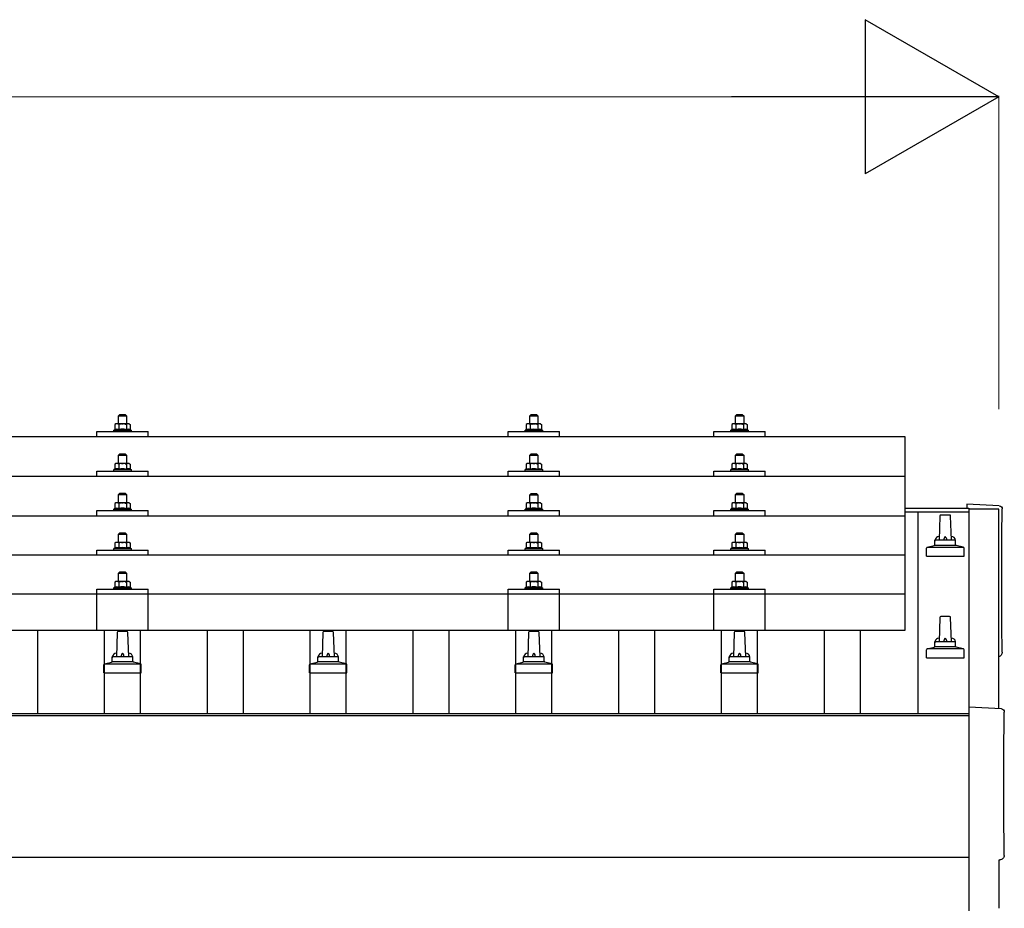
# Model space of a CAD drawing. Units: millimetres. Extents: x 0 to 25230, y 0 to 17820.
# Drawn here: x 5167 to 6124, y 5713 to 6577 of the extents above; entities that cross this region are included whole.
import ezdxf

# ---------------------------------------------------------------- set-up
doc = ezdxf.new("R2010")
doc.units = ezdxf.units.MM
for name, color, linetype, lineweight in [('YKK_13', 4, 'Continuous', 30), ('YKK_A1', 4, 'Continuous', 30), ('YKK_D', 6, 'Continuous', 13)]:
    doc.layers.add(name, color=color, linetype=linetype, lineweight=lineweight)

msp = doc.modelspace()

# ---------------------------------------------------------------- linework, layer by layer
at = {"layer": 'YKK_13'}
for p, q in [((5263.56, 6193.12), (5262.56, 6192.12)), ((5262.56, 6192.12), (5270.56, 6192.12)), ((5262.56, 6184.12), (5262.56, 6192.12)), ((5269.56, 6193.12), (5263.56, 6193.12)), ((5269.56, 6193.12), (5270.56, 6192.12)), ((5270.56, 6192.12), (5270.56, 6184.12)), ((5663.56, 6193.09), (5662.56, 6192.09)), ((5662.56, 6192.09), (5670.56, 6192.09)), ((5662.56, 6184.09), (5662.56, 6192.09)), ((5669.56, 6193.09), (5663.56, 6193.09)), ((5669.56, 6193.09), (5670.56, 6192.09)), ((5670.56, 6192.09), (5670.56, 6184.09)), ((5863.56, 6193.12), (5862.56, 6192.12)), ((5862.56, 6192.12), (5870.56, 6192.12)), ((5862.56, 6184.12), (5862.56, 6192.12)), ((5869.56, 6193.12), (5863.56, 6193.12)), ((5869.56, 6193.12), (5870.56, 6192.12)), ((5870.56, 6192.12), (5870.56, 6184.12)), ((5241.56, 6171.59), (5241.56, 6176.62)), ((5241.56, 6176.62), (5291.56, 6176.62)), ((5259.05, 6178.53), (5258.06, 6178.12)), ((5258.06, 6176.62), (5258.06, 6178.12)), ((5258.06, 6178.12), (5275.06, 6178.12)), ((5260.06, 6184.12), (5259.05, 6183.54)), ((5259.67, 6183.87), (5259.05, 6183.54)), ((5259.05, 6183.54), (5259.05, 6178.53)), ((5259.61, 6178.74), (5259.05, 6178.53)), ((5273.06, 6184.12), (5260.06, 6184.12)), ((5262.81, 6183.54), (5262.17, 6183.87)), ((5262.81, 6178.53), (5262.3, 6178.73)), ((5262.81, 6183.54), (5263.52, 6183.74)), ((5262.81, 6183.54), (5262.81, 6178.53)), ((5262.81, 6178.53), (5263.58, 6178.68)), ((5265.47, 6184.08), (5266.56, 6184.12)), ((5266.56, 6184.12), (5267.33, 6184.1)), ((5269.28, 6183.81), (5270.31, 6183.54)), ((5269.47, 6178.7), (5270.31, 6178.53)), ((5270.31, 6183.54), (5270.94, 6183.87)), ((5270.31, 6183.54), (5270.31, 6178.53)), ((5270.31, 6178.53), (5270.82, 6178.73)), ((5273.06, 6184.12), (5274.06, 6183.54)), ((5273.45, 6183.87), (5274.06, 6183.54)), ((5273.51, 6178.74), (5274.06, 6178.53)), ((5274.06, 6183.54), (5274.06, 6178.53)), ((5274.06, 6178.53), (5275.06, 6178.12)), ((5275.06, 6178.12), (5275.06, 6176.62)), ((5291.56, 6171.59), (5291.56, 6176.62)), ((5641.56, 6171.59), (5641.56, 6176.62)), ((5641.56, 6176.62), (5691.56, 6176.62)), ((5659.05, 6178.5), (5658.06, 6178.09)), ((5658.06, 6176.59), (5658.06, 6178.09)), ((5658.06, 6178.09), (5675.06, 6178.09)), ((5660.06, 6184.09), (5659.05, 6183.51)), ((5659.67, 6183.83), (5659.05, 6183.51)), ((5659.05, 6183.51), (5659.05, 6178.5)), ((5659.61, 6178.71), (5659.05, 6178.5)), ((5673.06, 6184.09), (5660.06, 6184.09)), ((5662.81, 6183.51), (5662.17, 6183.84)), ((5662.81, 6178.5), (5662.3, 6178.7)), ((5662.81, 6183.51), (5663.52, 6183.7)), ((5662.81, 6183.51), (5662.81, 6178.5)), ((5662.81, 6178.5), (5663.58, 6178.65)), ((5665.47, 6184.05), (5666.56, 6184.09)), ((5666.56, 6184.09), (5667.33, 6184.07)), ((5669.28, 6183.78), (5670.31, 6183.51)), ((5669.47, 6178.66), (5670.31, 6178.5)), ((5670.31, 6183.51), (5670.94, 6183.84)), ((5670.31, 6183.51), (5670.31, 6178.5)), ((5670.31, 6178.5), (5670.82, 6178.7)), ((5673.06, 6184.09), (5674.06, 6183.51)), ((5673.45, 6183.83), (5674.06, 6183.51)), ((5673.51, 6178.71), (5674.06, 6178.5)), ((5674.06, 6183.51), (5674.06, 6178.5)), ((5674.06, 6178.5), (5675.06, 6178.09)), ((5675.06, 6178.09), (5675.06, 6176.59)), ((5691.56, 6171.59), (5691.56, 6176.62)), ((5841.56, 6171.59), (5841.56, 6176.62)), ((5841.56, 6176.62), (5891.56, 6176.62)), ((5859.05, 6178.53), (5858.06, 6178.12)), ((5858.06, 6176.62), (5858.06, 6178.12)), ((5858.06, 6178.12), (5875.06, 6178.12)), ((5860.06, 6184.12), (5859.05, 6183.54)), ((5859.67, 6183.87), (5859.05, 6183.54)), ((5859.05, 6183.54), (5859.05, 6178.53)), ((5859.61, 6178.74), (5859.05, 6178.53)), ((5873.06, 6184.12), (5860.06, 6184.12)), ((5862.81, 6183.54), (5862.17, 6183.87)), ((5862.81, 6178.53), (5862.3, 6178.73)), ((5862.81, 6183.54), (5863.52, 6183.74)), ((5862.81, 6183.54), (5862.81, 6178.53)), ((5862.81, 6178.53), (5863.58, 6178.68)), ((5865.47, 6184.08), (5866.56, 6184.12)), ((5866.56, 6184.12), (5867.33, 6184.1)), ((5869.28, 6183.81), (5870.31, 6183.54)), ((5869.47, 6178.7), (5870.31, 6178.53)), ((5870.31, 6183.54), (5870.94, 6183.87)), ((5870.31, 6183.54), (5870.31, 6178.53)), ((5870.31, 6178.53), (5870.82, 6178.73)), ((5873.06, 6184.12), (5874.06, 6183.54)), ((5873.45, 6183.87), (5874.06, 6183.54)), ((5873.51, 6178.74), (5874.06, 6178.53)), ((5874.06, 6183.54), (5874.06, 6178.53)), ((5874.06, 6178.53), (5875.06, 6178.12)), ((5875.06, 6178.12), (5875.06, 6176.62)), ((5891.56, 6171.59), (5891.56, 6176.62)), ((6027.56, 6171.59), (4305.56, 6171.59)), ((6027.56, 5983.73), (6027.56, 6171.59)), ((5263.56, 6154.71), (5262.56, 6153.71)), ((5262.56, 6153.71), (5270.56, 6153.71)), ((5262.56, 6145.71), (5262.56, 6153.71)), ((5269.56, 6154.71), (5263.56, 6154.71)), ((5269.56, 6154.71), (5270.56, 6153.71)), ((5270.56, 6153.71), (5270.56, 6145.71)), ((5663.56, 6154.67), (5662.56, 6153.67)), ((5662.56, 6153.67), (5670.56, 6153.67)), ((5662.56, 6145.67), (5662.56, 6153.67)), ((5669.56, 6154.67), (5663.56, 6154.67)), ((5669.56, 6154.67), (5670.56, 6153.67)), ((5670.56, 6153.67), (5670.56, 6145.67)), ((5863.56, 6154.71), (5862.56, 6153.71)), ((5862.56, 6153.71), (5870.56, 6153.71)), ((5862.56, 6145.71), (5862.56, 6153.71)), ((5869.56, 6154.71), (5863.56, 6154.71)), ((5869.56, 6154.71), (5870.56, 6153.71)), ((5870.56, 6153.71), (5870.56, 6145.71)), ((5241.56, 6133.18), (5241.56, 6138.21)), ((5241.56, 6138.21), (5291.56, 6138.21)), ((5259.05, 6140.12), (5258.06, 6139.71)), ((5258.06, 6138.21), (5258.06, 6139.71)), ((5258.06, 6139.71), (5275.06, 6139.71)), ((5260.06, 6145.71), (5259.05, 6145.12)), ((5259.67, 6145.45), (5259.05, 6145.12)), ((5259.05, 6145.12), (5259.05, 6140.12)), ((5259.61, 6140.33), (5259.05, 6140.12)), ((5273.06, 6145.71), (5260.06, 6145.71)), ((5262.81, 6145.12), (5262.17, 6145.45)), ((5262.81, 6140.12), (5262.3, 6140.31)), ((5262.81, 6145.12), (5263.52, 6145.32)), ((5262.81, 6145.12), (5262.81, 6140.12)), ((5262.81, 6140.12), (5263.58, 6140.27)), ((5265.47, 6145.66), (5266.56, 6145.71)), ((5266.56, 6145.71), (5267.33, 6145.69)), ((5269.28, 6145.4), (5270.31, 6145.12)), ((5269.47, 6140.28), (5270.31, 6140.12)), ((5270.31, 6145.12), (5270.94, 6145.45)), ((5270.31, 6145.12), (5270.31, 6140.12)), ((5270.31, 6140.12), (5270.82, 6140.31)), ((5273.06, 6145.71), (5274.06, 6145.12)), ((5273.45, 6145.45), (5274.06, 6145.12)), ((5273.51, 6140.33), (5274.06, 6140.12)), ((5274.06, 6145.12), (5274.06, 6140.12)), ((5274.06, 6140.12), (5275.06, 6139.71)), ((5275.06, 6139.71), (5275.06, 6138.21)), ((5291.56, 6133.18), (5291.56, 6138.21)), ((5641.56, 6133.18), (5641.56, 6138.21)), ((5641.56, 6138.21), (5691.56, 6138.21)), ((5659.05, 6140.09), (5658.06, 6139.67)), ((5658.06, 6138.17), (5658.06, 6139.67)), ((5658.06, 6139.67), (5675.06, 6139.67)), ((5660.06, 6145.67), (5659.05, 6145.09)), ((5659.67, 6145.42), (5659.05, 6145.09)), ((5659.05, 6145.09), (5659.05, 6140.09)), ((5659.61, 6140.29), (5659.05, 6140.09)), ((5673.06, 6145.67), (5660.06, 6145.67)), ((5662.81, 6145.09), (5662.17, 6145.42)), ((5662.81, 6140.09), (5662.3, 6140.28)), ((5662.81, 6145.09), (5663.52, 6145.29)), ((5662.81, 6145.09), (5662.81, 6140.09)), ((5662.81, 6140.09), (5663.58, 6140.24)), ((5665.47, 6145.63), (5666.56, 6145.67)), ((5666.56, 6145.67), (5667.33, 6145.65)), ((5669.28, 6145.37), (5670.31, 6145.09)), ((5669.47, 6140.25), (5670.31, 6140.09)), ((5670.31, 6145.09), (5670.94, 6145.42)), ((5670.31, 6145.09), (5670.31, 6140.09)), ((5670.31, 6140.09), (5670.82, 6140.28)), ((5673.06, 6145.67), (5674.06, 6145.09)), ((5673.45, 6145.42), (5674.06, 6145.09)), ((5673.51, 6140.29), (5674.06, 6140.09)), ((5674.06, 6145.09), (5674.06, 6140.09)), ((5674.06, 6140.09), (5675.06, 6139.67)), ((5675.06, 6139.67), (5675.06, 6138.17)), ((5691.56, 6133.18), (5691.56, 6138.21)), ((5841.56, 6133.18), (5841.56, 6138.21)), ((5841.56, 6138.21), (5891.56, 6138.21)), ((5859.05, 6140.12), (5858.06, 6139.71)), ((5858.06, 6138.21), (5858.06, 6139.71)), ((5858.06, 6139.71), (5875.06, 6139.71)), ((5860.06, 6145.71), (5859.05, 6145.12)), ((5859.67, 6145.45), (5859.05, 6145.12)), ((5859.05, 6145.12), (5859.05, 6140.12)), ((5859.61, 6140.33), (5859.05, 6140.12)), ((5873.06, 6145.71), (5860.06, 6145.71)), ((5862.81, 6145.12), (5862.17, 6145.45)), ((5862.81, 6140.12), (5862.3, 6140.31)), ((5862.81, 6145.12), (5863.52, 6145.32)), ((5862.81, 6145.12), (5862.81, 6140.12)), ((5862.81, 6140.12), (5863.58, 6140.27)), ((5865.47, 6145.66), (5866.56, 6145.71)), ((5866.56, 6145.71), (5867.33, 6145.69)), ((5869.28, 6145.4), (5870.31, 6145.12)), ((5869.47, 6140.28), (5870.31, 6140.12)), ((5870.31, 6145.12), (5870.94, 6145.45)), ((5870.31, 6145.12), (5870.31, 6140.12)), ((5870.31, 6140.12), (5870.82, 6140.31)), ((5873.06, 6145.71), (5874.06, 6145.12)), ((5873.45, 6145.45), (5874.06, 6145.12)), ((5873.51, 6140.33), (5874.06, 6140.12)), ((5874.06, 6145.12), (5874.06, 6140.12)), ((5874.06, 6140.12), (5875.06, 6139.71)), ((5875.06, 6139.71), (5875.06, 6138.21)), ((5891.56, 6133.18), (5891.56, 6138.21)), ((6027.56, 6133.18), (4305.56, 6133.18)), ((5263.56, 6116.36), (5262.56, 6115.36)), ((5262.56, 6115.36), (5270.56, 6115.36)), ((5262.56, 6107.36), (5262.56, 6115.36)), ((5269.56, 6116.36), (5263.56, 6116.36)), ((5269.56, 6116.36), (5270.56, 6115.36)), ((5270.56, 6115.36), (5270.56, 6107.36)), ((5663.56, 6116.33), (5662.56, 6115.33)), ((5662.56, 6115.33), (5670.56, 6115.33)), ((5662.56, 6107.33), (5662.56, 6115.33)), ((5669.56, 6116.33), (5663.56, 6116.33)), ((5669.56, 6116.33), (5670.56, 6115.33)), ((5670.56, 6115.33), (5670.56, 6107.33)), ((5863.56, 6116.36), (5862.56, 6115.36)), ((5862.56, 6115.36), (5870.56, 6115.36)), ((5862.56, 6107.36), (5862.56, 6115.36)), ((5869.56, 6116.36), (5863.56, 6116.36)), ((5869.56, 6116.36), (5870.56, 6115.36)), ((5870.56, 6115.36), (5870.56, 6107.36)), ((5241.56, 6094.83), (5241.56, 6099.86)), ((5241.56, 6099.86), (5291.56, 6099.86)), ((5259.05, 6101.77), (5258.06, 6101.36)), ((5258.06, 6099.86), (5258.06, 6101.36)), ((5258.06, 6101.36), (5275.06, 6101.36)), ((5260.06, 6107.36), (5259.05, 6106.78)), ((5259.67, 6107.11), (5259.05, 6106.78)), ((5259.05, 6106.78), (5259.05, 6101.77)), ((5259.61, 6101.98), (5259.05, 6101.77)), ((5273.06, 6107.36), (5260.06, 6107.36)), ((5262.81, 6106.78), (5262.17, 6107.11)), ((5262.81, 6101.77), (5262.3, 6101.97)), ((5262.81, 6106.78), (5263.52, 6106.97)), ((5262.81, 6106.78), (5262.81, 6101.77)), ((5262.81, 6101.77), (5263.58, 6101.92)), ((5265.47, 6107.32), (5266.56, 6107.36)), ((5266.56, 6107.36), (5267.33, 6107.34)), ((5269.28, 6107.05), (5270.31, 6106.78)), ((5269.47, 6101.94), (5270.31, 6101.77)), ((5270.31, 6106.78), (5270.94, 6107.11)), ((5270.31, 6106.78), (5270.31, 6101.77)), ((5270.31, 6101.77), (5270.82, 6101.97)), ((5273.06, 6107.36), (5274.06, 6106.78)), ((5273.45, 6107.11), (5274.06, 6106.78)), ((5273.51, 6101.98), (5274.06, 6101.77)), ((5274.06, 6106.78), (5274.06, 6101.77)), ((5274.06, 6101.77), (5275.06, 6101.36)), ((5275.06, 6101.36), (5275.06, 6099.86)), ((5291.56, 6094.83), (5291.56, 6099.86)), ((5641.56, 6094.83), (5641.56, 6099.86)), ((5641.56, 6099.86), (5691.56, 6099.86)), ((5659.05, 6101.74), (5658.06, 6101.33)), ((5658.06, 6099.83), (5658.06, 6101.33)), ((5658.06, 6101.33), (5675.06, 6101.33)), ((5660.06, 6107.33), (5659.05, 6106.75)), ((5659.67, 6107.07), (5659.05, 6106.75)), ((5659.05, 6106.75), (5659.05, 6101.74)), ((5659.61, 6101.95), (5659.05, 6101.74)), ((5673.06, 6107.33), (5660.06, 6107.33)), ((5662.81, 6106.75), (5662.17, 6107.08)), ((5662.81, 6101.74), (5662.3, 6101.93)), ((5662.81, 6106.75), (5663.52, 6106.94)), ((5662.81, 6106.75), (5662.81, 6101.74)), ((5662.81, 6101.74), (5663.58, 6101.89)), ((5665.47, 6107.28), (5666.56, 6107.33)), ((5666.56, 6107.33), (5667.33, 6107.31)), ((5669.28, 6107.02), (5670.31, 6106.75)), ((5669.47, 6101.9), (5670.31, 6101.74)), ((5670.31, 6106.75), (5670.94, 6107.08)), ((5670.31, 6106.75), (5670.31, 6101.74)), ((5670.31, 6101.74), (5670.82, 6101.93)), ((5673.06, 6107.33), (5674.06, 6106.75)), ((5673.45, 6107.07), (5674.06, 6106.75)), ((5673.51, 6101.95), (5674.06, 6101.74)), ((5674.06, 6106.75), (5674.06, 6101.74)), ((5674.06, 6101.74), (5675.06, 6101.33)), ((5675.06, 6101.33), (5675.06, 6099.83)), ((5691.56, 6094.83), (5691.56, 6099.86)), ((5841.56, 6094.83), (5841.56, 6099.86)), ((5841.56, 6099.86), (5891.56, 6099.86)), ((5859.05, 6101.77), (5858.06, 6101.36)), ((5858.06, 6099.86), (5858.06, 6101.36)), ((5858.06, 6101.36), (5875.06, 6101.36)), ((5860.06, 6107.36), (5859.05, 6106.78)), ((5859.67, 6107.11), (5859.05, 6106.78)), ((5859.05, 6106.78), (5859.05, 6101.77)), ((5859.61, 6101.98), (5859.05, 6101.77)), ((5873.06, 6107.36), (5860.06, 6107.36)), ((5862.81, 6106.78), (5862.17, 6107.11)), ((5862.81, 6101.77), (5862.3, 6101.97)), ((5862.81, 6106.78), (5863.52, 6106.97)), ((5862.81, 6106.78), (5862.81, 6101.77)), ((5862.81, 6101.77), (5863.58, 6101.92)), ((5865.47, 6107.32), (5866.56, 6107.36)), ((5866.56, 6107.36), (5867.33, 6107.34)), ((5869.28, 6107.05), (5870.31, 6106.78)), ((5869.47, 6101.94), (5870.31, 6101.77)), ((5870.31, 6106.78), (5870.94, 6107.11)), ((5870.31, 6106.78), (5870.31, 6101.77)), ((5870.31, 6101.77), (5870.82, 6101.97)), ((5873.06, 6107.36), (5874.06, 6106.78)), ((5873.45, 6107.11), (5874.06, 6106.78)), ((5873.51, 6101.98), (5874.06, 6101.77)), ((5874.06, 6106.78), (5874.06, 6101.77)), ((5874.06, 6101.77), (5875.06, 6101.36)), ((5875.06, 6101.36), (5875.06, 6099.86)), ((5891.56, 6094.83), (5891.56, 6099.86)), ((6119.13, 6104.51), (6087.56, 6106.17)), ((6087.56, 6106.17), (6087.56, 6102.11)), ((4305.56, 6094.83), (6027.56, 6094.83)), ((6061.29, 6094.59), (6060.56, 6071.06)), ((6070.83, 6095.56), (6062.29, 6095.56)), ((6072.56, 6071.06), (6071.83, 6094.59)), ((5263.56, 6078.01), (5262.56, 6077.01)), ((5262.56, 6077.01), (5270.56, 6077.01)), ((5262.56, 6069.01), (5262.56, 6077.01)), ((5269.56, 6078.01), (5263.56, 6078.01)), ((5269.56, 6078.01), (5270.56, 6077.01)), ((5270.56, 6077.01), (5270.56, 6069.01)), ((5663.56, 6077.98), (5662.56, 6076.98)), ((5662.56, 6076.98), (5670.56, 6076.98)), ((5662.56, 6068.98), (5662.56, 6076.98)), ((5669.56, 6077.98), (5663.56, 6077.98)), ((5669.56, 6077.98), (5670.56, 6076.98)), ((5670.56, 6076.98), (5670.56, 6068.98)), ((5863.56, 6078.01), (5862.56, 6077.01)), ((5862.56, 6077.01), (5870.56, 6077.01)), ((5862.56, 6069.01), (5862.56, 6077.01)), ((5869.56, 6078.01), (5863.56, 6078.01)), ((5869.56, 6078.01), (5870.56, 6077.01)), ((5870.56, 6077.01), (5870.56, 6069.01)), ((6056.56, 6066.85), (6056.56, 6071.06)), ((6075.56, 6071.06), (6057.56, 6071.06)), ((6076.56, 6066.85), (6076.56, 6071.06)), ((5241.56, 6056.49), (5241.56, 6061.51)), ((5241.56, 6061.51), (5291.56, 6061.51)), ((5259.05, 6063.43), (5258.06, 6063.01)), ((5258.06, 6061.51), (5258.06, 6063.01)), ((5258.06, 6063.01), (5275.06, 6063.01)), ((5260.06, 6069.01), (5259.05, 6068.43)), ((5259.67, 6068.76), (5259.05, 6068.43)), ((5259.05, 6068.43), (5259.05, 6063.43)), ((5259.61, 6063.63), (5259.05, 6063.43)), ((5273.06, 6069.01), (5260.06, 6069.01)), ((5262.81, 6068.43), (5262.17, 6068.76)), ((5262.81, 6063.43), (5262.3, 6063.62)), ((5262.81, 6068.43), (5263.52, 6068.63)), ((5262.81, 6068.43), (5262.81, 6063.43)), ((5262.81, 6063.43), (5263.58, 6063.58)), ((5265.47, 6068.97), (5266.56, 6069.01)), ((5266.56, 6069.01), (5267.33, 6069)), ((5269.28, 6068.71), (5270.31, 6068.43)), ((5269.47, 6063.59), (5270.31, 6063.43)), ((5270.31, 6068.43), (5270.94, 6068.76)), ((5270.31, 6068.43), (5270.31, 6063.43)), ((5270.31, 6063.43), (5270.82, 6063.62)), ((5273.06, 6069.01), (5274.06, 6068.43)), ((5273.45, 6068.76), (5274.06, 6068.43)), ((5273.51, 6063.63), (5274.06, 6063.43)), ((5274.06, 6068.43), (5274.06, 6063.43)), ((5274.06, 6063.43), (5275.06, 6063.01)), ((5275.06, 6063.01), (5275.06, 6061.51)), ((5291.56, 6056.49), (5291.56, 6061.51)), ((5641.56, 6056.49), (5641.56, 6061.51)), ((5641.56, 6061.51), (5691.56, 6061.51)), ((5659.05, 6063.39), (5658.06, 6062.98)), ((5658.06, 6061.48), (5658.06, 6062.98)), ((5658.06, 6062.98), (5675.06, 6062.98)), ((5660.06, 6068.98), (5659.05, 6068.4)), ((5659.67, 6068.73), (5659.05, 6068.4)), ((5659.05, 6068.4), (5659.05, 6063.39)), ((5659.61, 6063.6), (5659.05, 6063.39)), ((5673.06, 6068.98), (5660.06, 6068.98)), ((5662.81, 6068.4), (5662.17, 6068.73)), ((5662.81, 6063.39), (5662.3, 6063.59)), ((5662.81, 6068.4), (5663.52, 6068.6)), ((5662.81, 6068.4), (5662.81, 6063.39)), ((5662.81, 6063.39), (5663.58, 6063.54)), ((5665.47, 6068.94), (5666.56, 6068.98)), ((5666.56, 6068.98), (5667.33, 6068.96)), ((5669.28, 6068.67), (5670.31, 6068.4)), ((5669.47, 6063.56), (5670.31, 6063.39)), ((5670.31, 6068.4), (5670.94, 6068.73)), ((5670.31, 6068.4), (5670.31, 6063.39)), ((5670.31, 6063.39), (5670.82, 6063.59)), ((5673.06, 6068.98), (5674.06, 6068.4)), ((5673.45, 6068.73), (5674.06, 6068.4)), ((5673.51, 6063.6), (5674.06, 6063.39)), ((5674.06, 6068.4), (5674.06, 6063.39)), ((5674.06, 6063.39), (5675.06, 6062.98)), ((5675.06, 6062.98), (5675.06, 6061.48)), ((5691.56, 6056.49), (5691.56, 6061.51)), ((5841.56, 6056.49), (5841.56, 6061.51)), ((5841.56, 6061.51), (5891.56, 6061.51)), ((5859.05, 6063.43), (5858.06, 6063.01)), ((5858.06, 6061.51), (5858.06, 6063.01)), ((5858.06, 6063.01), (5875.06, 6063.01)), ((5860.06, 6069.01), (5859.05, 6068.43)), ((5859.67, 6068.76), (5859.05, 6068.43)), ((5859.05, 6068.43), (5859.05, 6063.43)), ((5859.61, 6063.63), (5859.05, 6063.43)), ((5873.06, 6069.01), (5860.06, 6069.01)), ((5862.81, 6068.43), (5862.17, 6068.76)), ((5862.81, 6063.43), (5862.3, 6063.62)), ((5862.81, 6068.43), (5863.52, 6068.63)), ((5862.81, 6068.43), (5862.81, 6063.43)), ((5862.81, 6063.43), (5863.58, 6063.58)), ((5865.47, 6068.97), (5866.56, 6069.01)), ((5866.56, 6069.01), (5867.33, 6069)), ((5869.28, 6068.71), (5870.31, 6068.43)), ((5869.47, 6063.59), (5870.31, 6063.43)), ((5870.31, 6068.43), (5870.94, 6068.76)), ((5870.31, 6068.43), (5870.31, 6063.43)), ((5870.31, 6063.43), (5870.82, 6063.62)), ((5873.06, 6069.01), (5874.06, 6068.43)), ((5873.45, 6068.76), (5874.06, 6068.43)), ((5873.51, 6063.63), (5874.06, 6063.43)), ((5874.06, 6068.43), (5874.06, 6063.43)), ((5874.06, 6063.43), (5875.06, 6063.01)), ((5875.06, 6063.01), (5875.06, 6061.51)), ((5891.56, 6056.49), (5891.56, 6061.51)), ((6048.31, 6055.56), (6048.31, 6063.27)), ((6084.43, 6064.06), (6048.69, 6064.06)), ((6049.07, 6064.25), (6055.8, 6065.88)), ((6076.94, 6066.06), (6056.18, 6066.06)), ((6084.05, 6064.25), (6077.32, 6065.88)), ((6084.81, 6055.56), (6084.81, 6063.27)), ((6027.56, 6056.49), (4305.56, 6056.49)), ((6048.31, 6055.56), (6084.81, 6055.56)), ((5263.56, 6039.93), (5262.56, 6038.93)), ((5262.56, 6038.93), (5270.56, 6038.93)), ((5262.56, 6030.93), (5262.56, 6038.93)), ((5269.56, 6039.93), (5263.56, 6039.93)), ((5269.56, 6039.93), (5270.56, 6038.93)), ((5270.56, 6038.93), (5270.56, 6030.93)), ((5663.56, 6039.9), (5662.56, 6038.9)), ((5662.56, 6038.9), (5670.56, 6038.9)), ((5662.56, 6030.9), (5662.56, 6038.9)), ((5669.56, 6039.9), (5663.56, 6039.9)), ((5669.56, 6039.9), (5670.56, 6038.9)), ((5670.56, 6038.9), (5670.56, 6030.9)), ((5863.56, 6039.93), (5862.56, 6038.93)), ((5862.56, 6038.93), (5870.56, 6038.93)), ((5862.56, 6030.93), (5862.56, 6038.93)), ((5869.56, 6039.93), (5863.56, 6039.93)), ((5869.56, 6039.93), (5870.56, 6038.93)), ((5870.56, 6038.93), (5870.56, 6030.93)), ((5241.56, 5983.73), (5241.56, 6023.43)), ((5241.56, 6023.43), (5291.56, 6023.43)), ((5259.05, 6025.34), (5258.06, 6024.93)), ((5258.06, 6023.43), (5258.06, 6024.93)), ((5258.06, 6024.93), (5275.06, 6024.93)), ((5260.06, 6030.93), (5259.05, 6030.35)), ((5259.67, 6030.67), (5259.05, 6030.35)), ((5259.05, 6030.35), (5259.05, 6025.34)), ((5259.61, 6025.55), (5259.05, 6025.34)), ((5273.06, 6030.93), (5260.06, 6030.93)), ((5262.81, 6030.35), (5262.17, 6030.68)), ((5262.81, 6025.34), (5262.3, 6025.54)), ((5262.81, 6030.35), (5263.52, 6030.54)), ((5262.81, 6030.35), (5262.81, 6025.34)), ((5262.81, 6025.34), (5263.58, 6025.49)), ((5265.47, 6030.89), (5266.56, 6030.93)), ((5266.56, 6030.93), (5267.33, 6030.91)), ((5269.28, 6030.62), (5270.31, 6030.35)), ((5269.47, 6025.5), (5270.31, 6025.34)), ((5270.31, 6030.35), (5270.94, 6030.68)), ((5270.31, 6030.35), (5270.31, 6025.34)), ((5270.31, 6025.34), (5270.82, 6025.54)), ((5273.06, 6030.93), (5274.06, 6030.35)), ((5273.45, 6030.67), (5274.06, 6030.35)), ((5273.51, 6025.55), (5274.06, 6025.34)), ((5274.06, 6030.35), (5274.06, 6025.34)), ((5274.06, 6025.34), (5275.06, 6024.93)), ((5275.06, 6024.93), (5275.06, 6023.43)), ((5291.57, 5983.73), (5291.56, 6023.43)), ((5641.56, 5983.73), (5641.56, 6023.43)), ((5641.56, 6023.43), (5691.56, 6023.43)), ((5659.05, 6025.31), (5658.06, 6024.9)), ((5658.06, 6023.4), (5658.06, 6024.9)), ((5658.06, 6024.9), (5675.06, 6024.9)), ((5660.06, 6030.9), (5659.05, 6030.32)), ((5659.67, 6030.64), (5659.05, 6030.32)), ((5659.05, 6030.32), (5659.05, 6025.31)), ((5659.61, 6025.52), (5659.05, 6025.31)), ((5673.06, 6030.9), (5660.06, 6030.9)), ((5662.81, 6030.32), (5662.17, 6030.64)), ((5662.81, 6025.31), (5662.3, 6025.5)), ((5662.81, 6030.32), (5663.52, 6030.51)), ((5662.81, 6030.32), (5662.81, 6025.31)), ((5662.81, 6025.31), (5663.58, 6025.46)), ((5665.47, 6030.85), (5666.56, 6030.9)), ((5666.56, 6030.9), (5667.33, 6030.88)), ((5669.28, 6030.59), (5670.31, 6030.32)), ((5669.47, 6025.47), (5670.31, 6025.31)), ((5670.31, 6030.32), (5670.94, 6030.64)), ((5670.31, 6030.32), (5670.31, 6025.31)), ((5670.31, 6025.31), (5670.82, 6025.5)), ((5673.06, 6030.9), (5674.06, 6030.32)), ((5673.45, 6030.64), (5674.06, 6030.32)), ((5673.51, 6025.52), (5674.06, 6025.31)), ((5674.06, 6030.32), (5674.06, 6025.31)), ((5674.06, 6025.31), (5675.06, 6024.9)), ((5675.06, 6024.9), (5675.06, 6023.4)), ((5691.57, 5983.73), (5691.56, 6023.43)), ((5841.56, 5983.73), (5841.56, 6023.43)), ((5841.56, 6023.43), (5891.56, 6023.43)), ((5859.05, 6025.34), (5858.06, 6024.93)), ((5858.06, 6023.43), (5858.06, 6024.93)), ((5858.06, 6024.93), (5875.06, 6024.93)), ((5860.06, 6030.93), (5859.05, 6030.35)), ((5859.67, 6030.67), (5859.05, 6030.35)), ((5859.05, 6030.35), (5859.05, 6025.34)), ((5859.61, 6025.55), (5859.05, 6025.34)), ((5873.06, 6030.93), (5860.06, 6030.93)), ((5862.81, 6030.35), (5862.17, 6030.68)), ((5862.81, 6025.34), (5862.3, 6025.54)), ((5862.81, 6030.35), (5863.52, 6030.54)), ((5862.81, 6030.35), (5862.81, 6025.34)), ((5862.81, 6025.34), (5863.58, 6025.49)), ((5865.47, 6030.89), (5866.56, 6030.93)), ((5866.56, 6030.93), (5867.33, 6030.91)), ((5869.28, 6030.62), (5870.31, 6030.35)), ((5869.47, 6025.5), (5870.31, 6025.34)), ((5870.31, 6030.35), (5870.94, 6030.68)), ((5870.31, 6030.35), (5870.31, 6025.34)), ((5870.31, 6025.34), (5870.82, 6025.54)), ((5873.06, 6030.93), (5874.06, 6030.35)), ((5873.45, 6030.67), (5874.06, 6030.35)), ((5873.51, 6025.55), (5874.06, 6025.34)), ((5874.06, 6030.35), (5874.06, 6025.34)), ((5874.06, 6025.34), (5875.06, 6024.93)), ((5875.06, 6024.93), (5875.06, 6023.43)), ((5891.57, 5983.73), (5891.56, 6023.43)), ((6027.56, 6018.73), (4305.56, 6018.73)), ((6061.29, 5995.9), (6060.56, 5972.38)), ((6070.83, 5996.88), (6062.29, 5996.88)), ((6072.56, 5972.38), (6071.83, 5995.9)), ((4305.56, 5983.73), (6027.56, 5983.73)), ((5261.29, 5981.25), (5260.56, 5957.73)), ((5270.83, 5982.23), (5262.29, 5982.23)), ((5272.56, 5957.73), (5271.83, 5981.25)), ((5461.29, 5981.25), (5460.56, 5957.73)), ((5470.83, 5982.23), (5462.29, 5982.23)), ((5472.56, 5957.73), (5471.83, 5981.25)), ((5661.29, 5981.25), (5660.56, 5957.73)), ((5670.83, 5982.23), (5662.29, 5982.23)), ((5672.56, 5957.73), (5671.83, 5981.25)), ((5861.29, 5981.25), (5860.56, 5957.73)), ((5870.83, 5982.23), (5862.29, 5982.23)), ((5872.56, 5957.73), (5871.83, 5981.25)), ((6084.43, 5965.38), (6048.69, 5965.38)), ((6049.07, 5965.56), (6055.8, 5967.19)), ((6076.94, 5967.38), (6056.18, 5967.38)), ((6056.56, 5968.16), (6056.56, 5972.38)), ((6075.56, 5972.38), (6057.56, 5972.38)), ((6076.56, 5968.16), (6076.56, 5972.38)), ((6084.05, 5965.56), (6077.32, 5967.19)), ((5256.56, 5953.51), (5256.56, 5957.73)), ((5275.56, 5957.73), (5257.56, 5957.73)), ((5276.56, 5953.51), (5276.56, 5957.73)), ((5456.56, 5953.51), (5456.56, 5957.73)), ((5475.56, 5957.73), (5457.56, 5957.73)), ((5476.56, 5953.51), (5476.56, 5957.73)), ((5656.56, 5953.51), (5656.56, 5957.73)), ((5675.56, 5957.73), (5657.56, 5957.73)), ((5676.56, 5953.51), (5676.56, 5957.73)), ((5856.56, 5953.51), (5856.56, 5957.73)), ((5875.56, 5957.73), (5857.56, 5957.73)), ((5876.56, 5953.51), (5876.56, 5957.73)), ((6048.31, 5956.88), (6048.31, 5964.59)), ((6048.31, 5956.88), (6084.81, 5956.88)), ((6084.81, 5956.88), (6084.81, 5964.59)), ((5248.31, 5942.23), (5248.31, 5949.94)), ((5284.43, 5950.73), (5248.69, 5950.73)), ((5249.07, 5950.91), (5255.8, 5952.54)), ((5276.94, 5952.73), (5256.18, 5952.73)), ((5284.05, 5950.91), (5277.32, 5952.54)), ((5284.81, 5942.23), (5284.81, 5949.94)), ((5448.31, 5942.23), (5448.31, 5949.94)), ((5484.43, 5950.73), (5448.69, 5950.73)), ((5449.07, 5950.91), (5455.8, 5952.54)), ((5476.94, 5952.73), (5456.18, 5952.73)), ((5484.05, 5950.91), (5477.32, 5952.54)), ((5484.81, 5942.23), (5484.81, 5949.94)), ((5648.31, 5942.23), (5648.31, 5949.94)), ((5684.43, 5950.73), (5648.69, 5950.73)), ((5649.07, 5950.91), (5655.8, 5952.54)), ((5676.94, 5952.73), (5656.18, 5952.73)), ((5684.05, 5950.91), (5677.32, 5952.54)), ((5684.81, 5942.23), (5684.81, 5949.94)), ((5848.31, 5942.23), (5848.31, 5949.94)), ((5884.43, 5950.73), (5848.69, 5950.73)), ((5849.07, 5950.91), (5855.8, 5952.54)), ((5876.94, 5952.73), (5856.18, 5952.73)), ((5884.05, 5950.91), (5877.32, 5952.54)), ((5884.81, 5942.23), (5884.81, 5949.94)), ((5248.31, 5942.23), (5284.81, 5942.23)), ((5448.31, 5942.23), (5484.81, 5942.23)), ((5648.31, 5942.23), (5684.81, 5942.23)), ((5848.31, 5942.23), (5884.81, 5942.23)), ((6121.13, 5907.08), (6089.56, 5908.73)), ((6089.56, 5908.73), (6089.56, 5710.88)), ((6118.95, 5713.23), (6118.95, 5760.26)), ((6118.95, 5760.26), (6119.55, 5760.26))]:
    msp.add_line(p, q, dxfattribs=at)
for centre, radius, start, end in [((5260.93, 6174.71), 4.24, 71.22714, 108.2137), ((5260.92, 6180.91), 3.21, 67.05957, 113.02699), ((5266.42, 6172.92), 11.2, 94.90169, 105.01379), ((5266.56, 6162.12), 16.83, 80.0406, 100.21913), ((5266.63, 6172.61), 11.52, 76.67416, 86.48231), ((5272.19, 6174.71), 4.24, 71.7863, 108.77286), ((5272.2, 6180.91), 3.21, 66.97301, 112.94043), ((5660.93, 6174.68), 4.24, 71.22714, 108.2137), ((5660.92, 6180.88), 3.21, 67.05957, 113.02699), ((5666.42, 6172.89), 11.2, 94.90169, 105.01379), ((5666.56, 6162.09), 16.83, 80.0406, 100.21913), ((5666.63, 6172.58), 11.52, 76.67416, 86.48231), ((5672.19, 6174.68), 4.24, 71.7863, 108.77286), ((5672.2, 6180.88), 3.21, 66.97301, 112.94043), ((5860.93, 6174.71), 4.24, 71.22714, 108.2137), ((5860.92, 6180.91), 3.21, 67.05957, 113.02699), ((5866.42, 6172.92), 11.2, 94.90169, 105.01379), ((5866.56, 6162.12), 16.83, 80.0406, 100.21913), ((5866.63, 6172.61), 11.52, 76.67416, 86.48231), ((5872.19, 6174.71), 4.24, 71.7863, 108.77286), ((5872.2, 6180.91), 3.21, 66.97301, 112.94043), ((5260.93, 6136.3), 4.24, 71.22714, 108.2137), ((5260.92, 6142.49), 3.21, 67.05957, 113.02699), ((5266.42, 6134.5), 11.2, 94.90169, 105.01379), ((5266.56, 6123.71), 16.83, 80.0406, 100.21913), ((5266.63, 6134.19), 11.52, 76.67416, 86.48231), ((5272.19, 6136.3), 4.24, 71.7863, 108.77286), ((5272.2, 6142.49), 3.21, 66.97301, 112.94043), ((5660.93, 6136.27), 4.24, 71.22714, 108.2137), ((5660.92, 6142.46), 3.21, 67.05957, 113.02699), ((5666.42, 6134.47), 11.2, 94.90169, 105.01379), ((5666.56, 6123.68), 16.83, 80.0406, 100.21913), ((5666.63, 6134.16), 11.52, 76.67416, 86.48231), ((5672.19, 6136.27), 4.24, 71.7863, 108.77286), ((5672.2, 6142.46), 3.21, 66.97301, 112.94043), ((5860.93, 6136.3), 4.24, 71.22714, 108.2137), ((5860.92, 6142.49), 3.21, 67.05957, 113.02699), ((5866.42, 6134.5), 11.2, 94.90169, 105.01379), ((5866.56, 6123.71), 16.83, 80.0406, 100.21913), ((5866.63, 6134.19), 11.52, 76.67416, 86.48231), ((5872.19, 6136.3), 4.24, 71.7863, 108.77286), ((5872.2, 6142.49), 3.21, 66.97301, 112.94043), ((5260.93, 6097.95), 4.24, 71.22714, 108.2137), ((5260.92, 6104.15), 3.21, 67.05957, 113.02699), ((5266.42, 6096.16), 11.2, 94.90169, 105.01379), ((5266.56, 6085.36), 16.83, 80.0406, 100.21913), ((5266.63, 6095.85), 11.52, 76.67416, 86.48231), ((5272.19, 6097.95), 4.24, 71.7863, 108.77286), ((5272.2, 6104.15), 3.21, 66.97301, 112.94043), ((5660.93, 6097.92), 4.24, 71.22714, 108.2137), ((5660.92, 6104.12), 3.21, 67.05957, 113.02699), ((5666.42, 6096.12), 11.2, 94.90169, 105.01379), ((5666.56, 6085.33), 16.83, 80.0406, 100.21913), ((5666.63, 6095.81), 11.52, 76.67416, 86.48231), ((5672.19, 6097.92), 4.24, 71.7863, 108.77286), ((5672.2, 6104.12), 3.21, 66.97301, 112.94043), ((5860.93, 6097.95), 4.24, 71.22714, 108.2137), ((5860.92, 6104.15), 3.21, 67.05957, 113.02699), ((5866.42, 6096.16), 11.2, 94.90169, 105.01379), ((5866.56, 6085.36), 16.83, 80.0406, 100.21913), ((5866.63, 6095.85), 11.52, 76.67416, 86.48231), ((5872.19, 6097.95), 4.24, 71.7863, 108.77286), ((5872.2, 6104.15), 3.21, 66.97301, 112.94043), ((6062.29, 6094.56), 1, 90, 178.60509), ((6070.83, 6094.56), 1, 1.39491, 90), ((6060.64, 6070.43), 4.13, 90, 171.17633), ((6057.56, 6070.06), 1, 90, 180), ((6069.89, 6071.06), 4.83, 133.60282, 180), ((6063.23, 6071.06), 4.83, 0, 46.39718), ((6072.47, 6070.43), 4.13, 8.82367, 90), ((6075.56, 6070.06), 1, 0, 90), ((5260.93, 6059.61), 4.24, 71.22714, 108.2137), ((5260.92, 6065.8), 3.21, 67.05957, 113.02699), ((5266.42, 6057.81), 11.2, 94.90169, 105.01379), ((5266.56, 6047.02), 16.83, 80.0406, 100.21913), ((5266.63, 6057.5), 11.52, 76.67416, 86.48231), ((5272.19, 6059.61), 4.24, 71.7863, 108.77286), ((5272.2, 6065.8), 3.21, 66.97301, 112.94043), ((5660.93, 6059.57), 4.24, 71.22714, 108.2137), ((5660.92, 6065.77), 3.21, 67.05957, 113.02699), ((5666.42, 6057.78), 11.2, 94.90169, 105.01379), ((5666.56, 6046.98), 16.83, 80.0406, 100.21913), ((5666.63, 6057.47), 11.52, 76.67416, 86.48231), ((5672.19, 6059.57), 4.24, 71.7863, 108.77286), ((5672.2, 6065.77), 3.21, 66.97301, 112.94043), ((5860.93, 6059.61), 4.24, 71.22714, 108.2137), ((5860.92, 6065.8), 3.21, 67.05957, 113.02699), ((5866.42, 6057.81), 11.2, 94.90169, 105.01379), ((5866.56, 6047.02), 16.83, 80.0406, 100.21913), ((5866.63, 6057.5), 11.52, 76.67416, 86.48231), ((5872.19, 6059.61), 4.24, 71.7863, 108.77286), ((5872.2, 6065.8), 3.21, 66.97301, 112.94043), ((6049.31, 6063.27), 1, 103.62699, 180), ((6055.56, 6066.85), 1, 283.62699, 0), ((6077.56, 6066.85), 1, 180, 256.37301), ((6083.81, 6063.27), 1, 0, 76.37301), ((5260.93, 6021.52), 4.24, 71.22714, 108.2137), ((5260.92, 6027.72), 3.21, 67.05957, 113.02699), ((5266.42, 6019.73), 11.2, 94.90169, 105.01379), ((5266.56, 6008.93), 16.83, 80.0406, 100.21913), ((5266.63, 6019.42), 11.52, 76.67416, 86.48231), ((5272.19, 6021.52), 4.24, 71.7863, 108.77286), ((5272.2, 6027.72), 3.21, 66.97301, 112.94043), ((5660.93, 6021.49), 4.24, 71.22714, 108.2137), ((5660.92, 6027.69), 3.21, 67.05957, 113.02699), ((5666.42, 6019.69), 11.2, 94.90169, 105.01379), ((5666.56, 6008.9), 16.83, 80.0406, 100.21913), ((5666.63, 6019.38), 11.52, 76.67416, 86.48231), ((5672.19, 6021.49), 4.24, 71.7863, 108.77286), ((5672.2, 6027.69), 3.21, 66.97301, 112.94043), ((5860.93, 6021.52), 4.24, 71.22714, 108.2137), ((5860.92, 6027.72), 3.21, 67.05957, 113.02699), ((5866.42, 6019.73), 11.2, 94.90169, 105.01379), ((5866.56, 6008.93), 16.83, 80.0406, 100.21913), ((5866.63, 6019.42), 11.52, 76.67416, 86.48231), ((5872.19, 6021.52), 4.24, 71.7863, 108.77286), ((5872.2, 6027.72), 3.21, 66.97301, 112.94043), ((6062.29, 5995.88), 1, 90, 178.60509), ((6070.83, 5995.88), 1, 1.39491, 90), ((5262.29, 5981.23), 1, 90, 178.60509), ((5270.83, 5981.23), 1, 1.39491, 90), ((5462.29, 5981.23), 1, 90, 178.60509), ((5470.83, 5981.23), 1, 1.39491, 90), ((5662.29, 5981.23), 1, 90, 178.60509), ((5670.83, 5981.23), 1, 1.39491, 90), ((5862.29, 5981.23), 1, 90, 178.60509), ((5870.83, 5981.23), 1, 1.39491, 90), ((6060.64, 5971.74), 4.13, 90, 171.17633), ((6069.89, 5972.38), 4.83, 133.60282, 180), ((6063.23, 5972.38), 4.83, 0, 46.39718), ((6072.47, 5971.74), 4.13, 8.82367, 90), ((6049.31, 5964.59), 1, 103.62699, 180), ((6055.56, 5968.16), 1, 283.62699, 0), ((6057.56, 5971.38), 1, 90, 180), ((6075.56, 5971.38), 1, 0, 90), ((6077.56, 5968.16), 1, 180, 256.37301), ((6083.81, 5964.59), 1, 0, 76.37301), ((5260.64, 5957.09), 4.13, 90, 171.17633), ((5257.56, 5956.73), 1, 90, 180), ((5269.89, 5957.73), 4.83, 133.60282, 180), ((5263.23, 5957.73), 4.83, 0, 46.39718), ((5272.47, 5957.09), 4.13, 8.82367, 90), ((5275.56, 5956.73), 1, 0, 90), ((5460.64, 5957.09), 4.13, 90, 171.17633), ((5457.56, 5956.73), 1, 90, 180), ((5469.89, 5957.73), 4.83, 133.60282, 180), ((5463.23, 5957.73), 4.83, 0, 46.39718), ((5472.47, 5957.09), 4.13, 8.82367, 90), ((5475.56, 5956.73), 1, 0, 90), ((5660.64, 5957.09), 4.13, 90, 171.17633), ((5657.56, 5956.73), 1, 90, 180), ((5669.89, 5957.73), 4.83, 133.60282, 180), ((5663.23, 5957.73), 4.83, 0, 46.39718), ((5672.47, 5957.09), 4.13, 8.82367, 90), ((5675.56, 5956.73), 1, 0, 90), ((5860.64, 5957.09), 4.13, 90, 171.17633), ((5857.56, 5956.73), 1, 90, 180), ((5869.89, 5957.73), 4.83, 133.60282, 180), ((5863.23, 5957.73), 4.83, 0, 46.39718), ((5872.47, 5957.09), 4.13, 8.82367, 90), ((5875.56, 5956.73), 1, 0, 90), ((5249.31, 5949.94), 1, 103.62699, 180), ((5255.56, 5953.51), 1, 283.62699, 0), ((5277.56, 5953.51), 1, 180, 256.37301), ((5283.81, 5949.94), 1, 0, 76.37301), ((5449.31, 5949.94), 1, 103.62699, 180), ((5455.56, 5953.51), 1, 283.62699, 0), ((5477.56, 5953.51), 1, 180, 256.37301), ((5483.81, 5949.94), 1, 0, 76.37301), ((5649.31, 5949.94), 1, 103.62699, 180), ((5655.56, 5953.51), 1, 283.62699, 0), ((5677.56, 5953.51), 1, 180, 256.37301), ((5683.81, 5949.94), 1, 0, 76.37301), ((5849.31, 5949.94), 1, 103.62699, 180), ((5855.56, 5953.51), 1, 283.62699, 0), ((5877.56, 5953.51), 1, 180, 256.37301), ((5883.81, 5949.94), 1, 0, 76.37301)]:
    msp.add_arc(centre, radius, start, end, dxfattribs=at)
at = {"layer": 'YKK_13', "extrusion": (3.6e-15, 0, -1)}
for centre, major_axis, start_param, end_param in [((6118.97, 6101.52), (3, 0), 4.764749, 6.297982), ((10884.83, 6031.09), (-4763.38, 0), 6.268693, 6.297982), ((6117.55, 5962.09), (4.41, 0), 6.268693, 7.625217), ((6120.97, 5904.08), (3, 0), 4.764749, 6.297982), ((10886.83, 5833.66), (-4763.38, 0), 6.268693, 6.297982), ((6119.55, 5764.66), (4.41, 0), 6.268693, 7.853982)]:
    msp.add_ellipse(centre, major_axis=major_axis, ratio=0.99863, start_param=start_param, end_param=end_param, dxfattribs=at)
at = {"layer": 'YKK_A1'}
for p, q in [((6027.56, 6102.11), (6089.56, 6102.11)), ((6089.56, 6102.11), (6089.56, 6098.53)), ((6089.56, 6101.26), (6089.56, 5908.73)), ((6118.56, 6101.26), (6089.56, 6101.26)), ((6118.56, 5907.21), (6118.56, 6101.26)), ((6027.56, 6098.64), (6089.56, 6098.64)), ((6040.06, 6098.64), (6040.06, 5902.61)), ((5184.06, 5902.61), (5184.06, 5983.73)), ((5249.06, 5902.61), (5249.06, 5983.73)), ((5284.06, 5902.61), (5284.06, 5983.73)), ((5349.06, 5902.61), (5349.06, 5983.73)), ((5384.06, 5902.61), (5384.06, 5983.73)), ((5449.06, 5902.61), (5449.06, 5983.73)), ((5484.06, 5902.61), (5484.06, 5983.73)), ((5549.06, 5902.61), (5549.06, 5983.73)), ((5584.06, 5902.61), (5584.06, 5983.73)), ((5649.06, 5902.61), (5649.06, 5983.73)), ((5684.06, 5902.61), (5684.06, 5983.73)), ((5749.06, 5902.61), (5749.06, 5983.73)), ((5784.06, 5902.61), (5784.06, 5983.73)), ((5849.06, 5902.61), (5849.06, 5983.73)), ((5884.06, 5902.61), (5884.06, 5983.73)), ((5949.06, 5902.61), (5949.06, 5983.73)), ((5984.06, 5902.61), (5984.06, 5983.73)), ((2443.56, 5902.61), (6089.56, 5902.61)), ((2443.56, 5900.81), (6089.56, 5900.81))]:
    msp.add_line(p, q, dxfattribs=at)
at = {"layer": 'YKK_A1', "ltscale": 25}
msp.add_line((6089.56, 5762.61), (2443.56, 5762.61), dxfattribs=at)
at = {"layer": 'YKK_D', "lineweight": -2}
for p, q in [((6118.56, 6502.11), (5988.66, 6577.11)), ((5988.66, 6577.11), (5988.66, 6427.11)), ((6118.56, 6502.11), (5858.75, 6502.11)), ((6118.56, 6502.11), (5988.66, 6427.11))]:
    msp.add_line(p, q, dxfattribs=at)
at = {"layer": 'YKK_D'}
for p, q in [((2564.56, 6502.11), (5968.56, 6502.11)), ((6118.56, 6198.64), (6118.56, 6503.11))]:
    msp.add_line(p, q, dxfattribs=at)

doc.saveas('drawing.dxf')
